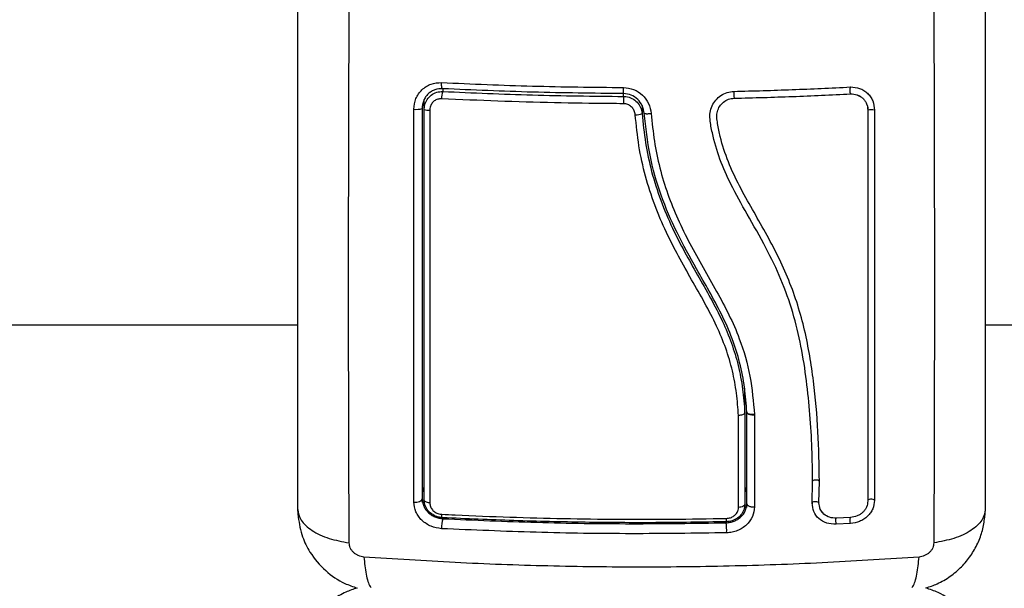
# Model space of a CAD drawing. Units: millimetres. Extents: x -0.5 to 13.6, y 0.5 to 14.9.
# Drawn here: x 5.8 to 5.9, y 4.7 to 4.8 of the extents above; entities that cross this region are included whole.
import ezdxf

# ---------------------------------------------------------------- set-up
doc = ezdxf.new("R2010")
doc.units = ezdxf.units.MM

# ---------------------------------------------------------------- blocks, each defined once
blk = doc.blocks.new('K086A_')
at = {"color": 7, "linetype": 'Continuous', "lineweight": 25}
for p, q in [((5.815316119677146, 4.742877122710318), (5.815316119677146, 4.742471681260461)), ((5.841470424868231, 4.741759039097154), (5.841470424868231, 4.742164492688765)), ((5.875251450011302, 4.741999877396005), (5.875727076474714, 4.741748473938308)), ((5.875727076474714, 4.741748473938308), (5.875820684402452, 4.741698995285581)), ((5.81261611966077, 4.739877267370751), (5.81261611966077, 4.741296405230308)), ((5.844162426383473, 4.740422945565818), (5.844162426383473, 4.739278088341756)), ((5.794316119658316, 4.708645630678596), (3.42203061823896, 4.708645630678596)), ((8.536601621077562, 4.708645630678596), (5.893816119658577, 4.708645630678596)), ((5.859016119660946, 4.695960245738455), (5.859016119660946, 4.699505310253038)), ((5.859016119660946, 4.695960245738455), (5.859016119660946, 4.695958220996793)), ((5.859016119660946, 4.695958220996793), (5.859016119660946, 4.682719620977672)), ((5.859316119658825, 4.682779999067655), (5.859316119658825, 4.6960261351526)), ((5.859316138887362, 4.69602411713938), (5.859316119658825, 4.6960261351526)), ((5.860420523334351, 4.69564868359182), (5.860418963612783, 4.682320280972156)), ((5.860419204580676, 4.695696722327078), (5.860420526070111, 4.695672628682836)), ((5.860420526099215, 4.695672628700571), (5.860420523334351, 4.69564868359182)), ((5.868768456433127, 4.682880506733703), (5.868822299754566, 4.685973215990337)), ((5.869755593296059, 4.682927687227014), (5.869809675708193, 4.686040508199106)), ((5.812372908157368, 4.682963425463434), (5.812295615961585, 4.683389642961878)), ((5.812316119658345, 4.683482748823984), (5.812416817774857, 4.683023159735761)), ((5.79443823229597, 4.680805998015124), (5.794316119658316, 4.681973856526632)), ((5.859213787434992, 4.682315300855656), (5.859316119658825, 4.68277999906811)), ((5.85933470083658, 4.682691319141462), (5.859259829712965, 4.682265120567784)), ((5.868781081472871, 4.682977714179536), (5.868788629100191, 4.682775902177376)), ((5.893816119658577, 4.681973856526632), (5.893694096205973, 4.680806837795693)), ((5.874337206657611, 4.680795508083769), (5.872280655560854, 4.680691562199421)), ((5.874294756800946, 4.679913758907581), (5.872240902291406, 4.679810199595316))]:
    blk.add_line(p, q, dxfattribs=at)
at = {"color": 7, "linetype": 'Continuous', "lineweight": 25, "flags": 128}
for points in [[(5.815316119676236, 4.742877122710318), (5.815275960050922, 4.742843012553088), (5.815237740406001, 4.742857099965725), (5.815203307006623, 4.742918704431098), (5.815174323216734, 4.74302485004025), (5.815152189147948, 4.743170409248044), (5.815137974024065, 4.74334835056677), (5.815132364531774, 4.743550078236488), (5.815135631646836, 4.743765847457119)], [(5.841470424848222, 4.74216449268922), (5.841466729674021, 4.742129375749094), (5.841463213653906, 4.742142680989012), (5.841460047252649, 4.742203763333031), (5.841457383988409, 4.742309661330431), (5.841455352983058, 4.742455240738558), (5.841454052705767, 4.742633443443786), (5.841453546198164, 4.74283562966027), (5.841453858016603, 4.743051996812277)], [(5.869809675708193, 4.686040508199106), (5.869741615741287, 4.686121272026206), (5.869608900693702, 4.686184600768932), (5.869431696401289, 4.686220871727322), (5.869236928769379, 4.686224573589037), (5.869054192421782, 4.686195143861163), (5.868911253850666, 4.686137054343611), (5.868833626851693, 4.68606567487975)], [(5.811112144990357, 4.683030314330857), (5.811332729224187, 4.683020661904969), (5.811552498034171, 4.68303369500088), (5.811760662172883, 4.683068773776334), (5.811947002108564, 4.683124176087198), (5.812102369737868, 4.683197182033631), (5.812219137501625, 4.683284207488917), (5.812291572846544, 4.683380980057585), (5.812316119658345, 4.683482748823984)], [(5.81342592983604, 4.682902688478201), (5.813260305030081, 4.682924497876932), (5.813105233168454, 4.682959117066979), (5.812965313457635, 4.683005519293395), (5.812844695711856, 4.683062328332902), (5.812746957279369, 4.683127859312911), (5.812674996940796, 4.683200168678262), (5.812630948934594, 4.683277111839537), (5.81261611966077, 4.683356406773122)], [(5.868781027553478, 4.68297762807358), (5.868857720209444, 4.683048007927731), (5.869000726541554, 4.683104863746642), (5.869183455323974, 4.683131160492643), (5.869378140934923, 4.683122902377157), (5.869555200914174, 4.683081344220476), (5.869687731014192, 4.683012800780283), (5.869755593296059, 4.682927687227014)], [(5.877805265338093, 4.683279993342033), (5.877728483762649, 4.683362585991993), (5.877589040570665, 4.683425369010159), (5.877408125132416, 4.683458802077233), (5.877213228817919, 4.683457804804469), (5.877033967487687, 4.683422528734148), (5.876897581158328, 4.683358334312537), (5.876824794687519, 4.68327497633188), (5.876826668490349, 4.683185121622294)], [(5.859016119660946, 4.682719620977672), (5.858999003693707, 4.682634477488385), (5.858948241703029, 4.682552248625846), (5.858865571370398, 4.682475749243416), (5.858753822662248, 4.682407598062831), (5.858616820952403, 4.68235012803077), (5.858459256076667, 4.682305306458851), (5.858286521784276, 4.68227466767555), (5.85810453110501, 4.682259260506065)], [(5.815316119660775, 4.680766425308114), (5.815285155529846, 4.680735947087008), (5.815255076249041, 4.68073387714437), (5.815226741383622, 4.68076027463146), (5.815200960648536, 4.680814385197458), (5.815178470769961, 4.680894662544482), (5.815159914434144, 4.680998812616302), (5.815145821917422, 4.681123859154262), (5.815136595936774, 4.681266228749131)], [(5.856316119660942, 4.680178405449873), (5.856329471317832, 4.680147339835706), (5.85634244310334, 4.680144574487507), (5.856354665957252, 4.680170188083387), (5.856365792123352, 4.680223451886171), (5.856375505050192, 4.68030285047805), (5.856383528392353, 4.680406124876548), (5.85638963387758, 4.680530336803962), (5.856393647796931, 4.680671952285387)]]:
    blk.add_lwpolyline(points, dxfattribs=at)
at = {"color": 7, "linetype": 'Continuous', "lineweight": 25}
for centre, radius, start, end in [((5.875346638331603, 4.742661642519373), 0.001145225907948041, 156.2413866827053, 207.7884113996381), ((5.817840355208528, 4.741495838100739), 0.002706295418058014, 158.8640174534255, 181.6270028832818), ((5.86945085663886, 4.740790886503667), 0.02799717631346512, 178.0182959073706, 180.175985414685), ((5.859826085889136, 4.742027866464717), 0.002417534390762857, 169.0259123891335, 192.8108352058295), ((5.811452754397788, 4.743125384564131), 0.003238957010110315, 263.936149734322, 285.4594647859789), ((5.813250926177925, 4.74170413646268), 0.00193401912939577, 250.8385139343224, 275.1485727230493), ((5.843195809361742, 4.741864333919942), 0.002760980742039773, 269.24883885169, 290.4933799292644), ((5.877320898500539, 4.737435583916316), 0.002380024978473418, 78.26153195913622, 102.113134446226), ((5.818536873354997, 4.679488353524242), 0.003413668475328896, 160.6457436567016, 185.1843117670875), ((5.873598485015673, 4.680303706013341), 0.001444499719327916, 162.3525084554425, 199.977141235748), ((5.87595751506181, 4.680438327576006), 0.001743541602662312, 168.0227939741447, 197.5094963465129), ((5.848689659347865, 4.678899008990605), 0.007710110304931106, 357.6696340895424, 8.447607534465158)]:
    blk.add_arc(centre, radius, start, end, dxfattribs=at)
for points, knots in [([(5.794316119658316, 4.681973856526632), (5.794316119658316, 4.685700556281311), (5.794316119658316, 4.693139983711056), (5.794316119658316, 4.704893764692564), (5.794316119658316, 4.71697612070718), (5.794316119658316, 4.729376332704554), (5.794316119658316, 4.741985531613658), (5.794316119658316, 4.750476810823123), (5.794316119658316, 4.754727955743668)], [0, 0, 0, 0, 0.1670015223986847, 0.3333769255004413, 0.499999611875548, 0.6661553866436626, 0.8328612453618958, 1, 1, 1, 1]), ([(5.801757060731898, 4.677131604726377), (5.801740885514146, 4.68108286997974), (5.801708491029085, 4.68899616056958), (5.801680086615516, 4.70150816213097), (5.801669511366736, 4.714406754931382), (5.801680086615516, 4.727635572345456), (5.801708491029085, 4.74105377681078), (5.801740885514146, 4.750068305025046), (5.801757060731898, 4.754569440388217)], [0, 0, 0, 0, 0.1662893324200497, 0.3330315038130286, 0.5000000000002949, 0.6669684961875016, 0.8337106675802587, 1, 1, 1, 1]), ([(5.886375178584995, 4.754569440380486), (5.886391353802747, 4.75006830501777), (5.886423748287807, 4.741053776803959), (5.886452152701377, 4.727635572339999), (5.886462727950157, 4.714406754927289), (5.886452152701377, 4.701508162128242), (5.886423748287807, 4.688996160568216), (5.886391353802747, 4.681082869979285), (5.886375178584995, 4.677131604726377)], [0, 0, 0, 0, 0.1662893324199477, 0.33303150381281, 0.4999999999999962, 0.6669684961871832, 0.8337106675800466, 1, 1, 1, 1]), ([(5.893816119658577, 4.754727955743668), (5.893816119658577, 4.750480286303421), (5.893816119658577, 4.7420008727129), (5.893816119658577, 4.729391703079067), (5.893816119658577, 4.716999036493938), (5.893816119658577, 4.704907892735058), (5.893816119658577, 4.693153728499759), (5.893816119658577, 4.685703700665066), (5.893816119658577, 4.681973856526632)], [0, 0, 0, 0, 0.1670015223828915, 0.3333769254894471, 0.4999996118754536, 0.6661553866885249, 0.832861245394779, 1, 1, 1, 1]), ([(5.811110601697902, 4.739904550193636), (5.811167998989941, 4.740431546856847), (5.811254238639076, 4.741223361359765), (5.81176895396332, 4.74214116460896), (5.812272664614493, 4.742740337307872), (5.812891648337636, 4.743216577620636), (5.813825594687142, 4.743687275908336), (5.814612133496876, 4.743734449823727), (5.815135631646836, 4.743765847457119)], [0, 0, 0, 0, 0.2493743692546803, 0.3746859442534501, 0.4999912773868466, 0.6252965793049079, 0.750607922817539, 1, 1, 1, 1]), ([(5.815316119658046, 4.742877122710318), (5.814926571813185, 4.742859934000784), (5.814340603843657, 4.742834078298323), (5.813642087134422, 4.742487915652667), (5.813182438973154, 4.742134836875515), (5.812804745020212, 4.741689022888089), (5.812528383594536, 4.741173835012226), (5.81234971113393, 4.740603751855154), (5.812327490617673, 4.740206765947526), (5.812316119658345, 4.740003615363797)], [0, 0, 0, 0, 0.2501303470360285, 0.3762525535501846, 0.4997403509008361, 0.623603526163252, 0.7491341980553299, 0.8716238206987863, 1, 1, 1, 1]), ([(5.815135631646836, 4.743765847457119), (5.819512527888246, 4.74357212790644), (5.828228985454398, 4.743186341233262), (5.837058173083488, 4.743096650230449), (5.841453858013875, 4.74305199681455)], [0, 0, 0, 0, 0.50214163357519, 1, 1, 1, 1]), ([(5.841470424848222, 4.74216449268922), (5.837083367358201, 4.742209731603701), (5.82830915706948, 4.742300210416282), (5.819647163503969, 4.742684817219718), (5.815316119676236, 4.742877122710318)], [0, 0, 0, 0, 0.4999945688134954, 1, 1, 1, 1]), ([(5.841453858010237, 4.743051996816369), (5.841959178774442, 4.742993714425005), (5.842969879926596, 4.742877142765131), (5.84425757707616, 4.742010239917612), (5.845191644017387, 4.740777034051256), (5.84537554767142, 4.739781885313072), (5.845467501856756, 4.739284298186043)], [0, 0, 0, 0, 0.249961371330379, 0.499952236679317, 0.7499697076025836, 1, 1, 1, 1]), ([(5.857452760036931, 4.742488080468114), (5.860265618287695, 4.742563540266723), (5.865912572516418, 4.742715029602344), (5.871496170529309, 4.742986693325996), (5.874298469261003, 4.743123036040082)], [0, 0, 0, 0, 0.4981195413584147, 1, 1, 1, 1]), ([(5.874298469261003, 4.743123036040082), (5.874752852818556, 4.74309683634899), (5.875436314724748, 4.743057428032692), (5.876249578045854, 4.742650216011292), (5.87679007440077, 4.742236041947557), (5.877230426188571, 4.741714033831407), (5.877679665619535, 4.740914603551367), (5.877755005681347, 4.740224625149288), (5.877805101953737, 4.739765834099465)], [0, 0, 0, 0, 0.248727791430436, 0.3741243882385278, 0.4997009490747899, 0.6253268750274281, 0.7508665837739849, 1, 1, 1, 1]), ([(5.81261611966077, 4.739877267370751), (5.81263210553173, 4.740096045405402), (5.812669194018991, 4.74060362776779), (5.813009361293762, 4.741345316132787), (5.813614973772228, 4.741987785947707), (5.814417434628222, 4.742413819682746), (5.81501716056594, 4.742452432864205), (5.815316119677146, 4.742471681260461)], [0, 0, 0, 0, 0.1570730718204662, 0.36442196255992, 0.5743890285610334, 0.7878359604081324, 1, 1, 1, 1]), ([(5.815316119677146, 4.742471681260461), (5.819631842901099, 4.742279942721574), (5.828293670632984, 4.741895115866804), (5.837067914928621, 4.741804503960587), (5.841470424868231, 4.741759039097154)], [0, 0, 0, 0, 0.4982462544383708, 1, 1, 1, 1]), ([(5.844461537664056, 4.739309445330285), (5.844393092646197, 4.739685864252145), (5.8442563804558, 4.740437724023899), (5.843561558834363, 4.741371388953915), (5.842602149731857, 4.742029887188231), (5.841847226236705, 4.742119676550622), (5.841470424850041, 4.74216449268922)], [0, 0, 0, 0, 0.2512241773386374, 0.5017955842624143, 0.7513335906067449, 1, 1, 1, 1]), ([(5.841470424868231, 4.741759039097154), (5.841586962136017, 4.741754121983625), (5.842007003672034, 4.741736398965962), (5.842717278726223, 4.741510094327872), (5.843461610555305, 4.740957058459365), (5.844000103605349, 4.740183702837633), (5.844108353645634, 4.739579765382381), (5.844162426383473, 4.739278088341756)], [0, 0, 0, 0, 0.08680965044777444, 0.3128926878892482, 0.541518312919658, 0.7709805917951871, 1, 1, 1, 1]), ([(5.868822299754566, 4.685973215990337), (5.868807377507647, 4.687572891709145), (5.868777404109306, 4.690786061881475), (5.868473507728805, 4.695672545278534), (5.867985900020567, 4.700617393855076), (5.867225495740268, 4.705573010337751), (5.866048771920969, 4.710496613338158), (5.864345429789164, 4.715266081711682), (5.862062335410183, 4.719995316234211), (5.859469190588452, 4.724502806772101), (5.85710050765395, 4.728722100187291), (5.855326640626327, 4.732635872835338), (5.854442780023629, 4.735829849850482), (5.853976532284133, 4.738104567169351), (5.853950992531491, 4.739443673765685), (5.854251065559975, 4.740409200393309), (5.854791947145923, 4.74126004790039), (5.8555469382902, 4.741926968469919), (5.856456475986516, 4.742381677295974), (5.857120678190977, 4.74245261411513), (5.857452760036931, 4.742488080468114)], [0, 0, 0, 0, 0.08310376051487234, 0.1669254095287447, 0.2501550078270859, 0.3341424837192415, 0.4172361226229325, 0.5002427725337079, 0.5818672214542853, 0.6718953145229858, 0.7503862733758464, 0.8129001563786398, 0.8753821819628468, 0.9066450398596623, 0.9222180777419348, 0.9377878451448843, 0.9533305221959415, 0.9688663210037362, 0.9844340630971233, 1, 1, 1, 1]), ([(5.869809675708193, 4.686040508199106), (5.869772010228399, 4.688429633315785), (5.869696669688192, 4.693208491138442), (5.869039400743741, 4.700531505438242), (5.867854568660942, 4.707920728165639), (5.865585998363013, 4.715198701945859), (5.862115072601437, 4.722064743812801), (5.858785544185803, 4.727586745137863), (5.85657425757493, 4.73224425343485), (5.855556301541792, 4.735305531014795), (5.855152258276785, 4.737503254281158), (5.854924420158778, 4.738712948275655), (5.855004645583204, 4.739583370110061), (5.855352156652071, 4.740349160270647), (5.855917061764767, 4.740965792436576), (5.856647163448752, 4.741393101402331), (5.857195187944154, 4.741458951152048), (5.857468730119063, 4.74149181954342)], [0, 0, 0, 0, 0.127059838438336, 0.2541519900388899, 0.3815526439867999, 0.5092764382873908, 0.6367990612432505, 0.7632491681038673, 0.8257992681434724, 0.8879443407577472, 0.9190086741260541, 0.9340028463175983, 0.9472164727855465, 0.9604492392774564, 0.973670585919963, 0.9868578772932962, 1, 1, 1, 1]), ([(5.857468730119063, 4.74149181954342), (5.8602954324226, 4.741567711767196), (5.865948806330589, 4.741719495390292), (5.871538602408901, 4.74199165186544), (5.874333485271773, 4.742127729364505)], [0, 0, 0, 0, 0.5000027150800577, 1, 1, 1, 1]), ([(5.874333485271773, 4.742127729364505), (5.874658685112291, 4.742109217728078), (5.875146454236738, 4.742081452017167), (5.875725554049705, 4.74179178221609), (5.87610807749591, 4.741498697954988), (5.876419431806635, 4.741129631380566), (5.876738101747133, 4.740562151258267), (5.876791343385985, 4.740071586053794), (5.876826827722862, 4.739744635538749)], [0, 0, 0, 0, 0.2503915266662506, 0.3755637010074426, 0.5004749494231634, 0.6253120556346219, 0.7502790348364531, 1, 1, 1, 1]), ([(5.812316119658345, 4.740003615363797), (5.812316119658345, 4.73607347559598), (5.812316119658345, 4.728211579256161), (5.812316119658345, 4.71661050519176), (5.812316119658345, 4.705240317647871), (5.812316119658345, 4.694138017384624), (5.812316119658345, 4.687035702175102), (5.812316119658345, 4.683482748823984)], [0, 0, 0, 0, 0.2000464287376751, 0.4001751537415044, 0.5996966467189299, 0.799747110837174, 1, 1, 1, 1]), ([(5.815135150847009, 4.741418998955645), (5.814945978126371, 4.741410070602591), (5.814567457988442, 4.741392205651458), (5.814057856752907, 4.741126847801091), (5.813673369903182, 4.740718888589321), (5.813457973830037, 4.740244123373735), (5.813434587070542, 4.739918577452293), (5.81342448246799, 4.739777920429127)], [0, 0, 0, 0, 0.21296398371848, 0.4261246355872489, 0.6353939808812027, 0.8424664730966546, 1, 1, 1, 1]), ([(5.841453812391801, 4.740704892614097), (5.840787267875594, 4.740708598353443), (5.837453715186921, 4.740727131665402), (5.831383867214054, 4.740820477800547), (5.8232619171424, 4.741046996661929), (5.817846513363502, 4.741294886481022), (5.815135150847009, 4.741418998955645)], [0, 0, 0, 0, 0.07552024898121175, 0.3776952972495556, 0.6884269919309304, 1, 1, 1, 1]), ([(5.843159613291601, 4.739103590450917), (5.843125380860538, 4.73929797437156), (5.843056907555574, 4.739686790158679), (5.842716129469618, 4.740185500307938), (5.842244602761848, 4.740542869929207), (5.841794056873578, 4.740689746460497), (5.841527663914558, 4.740701605076332), (5.841453812391801, 4.740704892614097)], [0, 0, 0, 0, 0.2298680601968416, 0.4597928187218943, 0.6882469527800801, 0.9135734024566063, 1, 1, 1, 1]), ([(5.876654043993067, 4.740615069942827), (5.876673636695369, 4.740578047223856), (5.876808361668946, 4.740323468509153), (5.876822111777283, 4.740024311065348), (5.876833862242375, 4.739768659309242)], [0, 0, 0, 0, 0.1454273945376965, 0.9999999999999999, 0.9999999999999999, 0.9999999999999999, 0.9999999999999999]), ([(5.811112144990357, 4.683030314330857), (5.811111222867321, 4.686600392956983), (5.811109378427528, 4.693741301227213), (5.811107908696822, 4.704915751657403), (5.81110757764257, 4.716363437969243), (5.811108388767234, 4.728043342430986), (5.811109864084965, 4.73595097926934), (5.811110601697902, 4.739904550193636)], [0, 0, 0, 0, 0.1999670775128022, 0.3999762209760437, 0.5999925937061552, 0.8000088163862645, 1, 1, 1, 1]), ([(5.81261611966077, 4.683356406773122), (5.81261611966077, 4.687702724496624), (5.81261611966077, 4.696432357685602), (5.81261611966077, 4.707987886459954), (5.81261611966077, 4.717515554794566), (5.81261611966077, 4.72487850910354), (5.81261611966077, 4.732333897448619), (5.81261611966077, 4.737362799213564), (5.81261611966077, 4.739877267370751)], [0, 0, 0, 0, 0.2443722415882953, 0.4908246857208777, 0.6175122256868718, 0.7442001188960504, 0.8720991807642823, 1, 1, 1, 1]), ([(5.81342448246799, 4.739777920429127), (5.81342388649794, 4.736422909892802), (5.813422693952116, 4.729709481147687), (5.813421835224499, 4.719766177531049), (5.813421739303731, 4.712125381071267), (5.813422144540009, 4.703449946086742), (5.813423178338081, 4.694273170151767), (5.813425051069526, 4.686534163547343), (5.81342592983604, 4.682902688478201)], [0, 0, 0, 0, 0.1696619013658589, 0.3394961277231199, 0.509146397526399, 0.5666015728020641, 0.7966307998111681, 1, 1, 1, 1]), ([(5.85810587416675, 4.695556308612844), (5.858024325176512, 4.696636568376356), (5.857861269439336, 4.698796528330853), (5.857269661718629, 4.702067198094277), (5.856312535349598, 4.705317022176835), (5.854947892123374, 4.708610256876703), (5.853231073289162, 4.711892323536425), (5.850679330512531, 4.716335619757295), (5.848083407474615, 4.720980660737744), (5.845927743952625, 4.726034752912959), (5.844571664529422, 4.730218693643359), (5.843614055401513, 4.734588222165961), (5.843311110457972, 4.737598304112701), (5.843159613291601, 4.739103590450917)], [0, 0, 0, 0, 0.07296426754759017, 0.1458907397376139, 0.2214018146305654, 0.296940863948625, 0.3794578028863453, 0.4620259587666795, 0.6274965540589943, 0.7189467260062304, 0.8103628046108684, 0.9051659441520342, 1, 1, 1, 1]), ([(5.844162426383473, 4.739278088341756), (5.844162427899601, 4.739278068487032), (5.844270603731484, 4.737861173932991), (5.844599633144963, 4.735038395791229), (5.845477674346721, 4.730825557584261), (5.846799291740563, 4.726690766038494), (5.848949950339584, 4.721622954815551), (5.851546136673488, 4.716989134720983), (5.854081626683392, 4.712569623636021), (5.855784682546282, 4.70930830843897), (5.85713884062373, 4.706051391936647), (5.858127414397341, 4.702775082613037), (5.858744418065935, 4.699394267001729), (5.858952921190603, 4.697103271367972), (5.859016118640493, 4.69596026419665), (5.859016119660946, 4.695960245738455)], [0, 0, 0, 0, 1.254306853090591e-06, 0.08951031331255782, 0.1789909952485207, 0.2718502822485745, 0.364747746842096, 0.5297539386505438, 0.6125233091758104, 0.6952429906833455, 0.7700095390167923, 0.8447498504633986, 0.9223522547064198, 0.9999987460957979, 1, 1, 1, 1]), ([(5.859316119658825, 4.69602446543265), (5.859225070679923, 4.697220503439233), (5.85904184690683, 4.699627368424238), (5.858344390895791, 4.70320737402178), (5.857227311018715, 4.70676956237164), (5.855692470489185, 4.710215009580473), (5.853891061150744, 4.713546055999608), (5.851657880904195, 4.717421169987823), (5.849147684719565, 4.721963030421442), (5.846788413057975, 4.727444416256979), (5.845123859126243, 4.733245641040661), (5.84468359125297, 4.737276460471342), (5.844461537664056, 4.739309445330285)], [0, 0, 0, 0, 0.08126244689308015, 0.1635297013115018, 0.2441057937523951, 0.3291562455177828, 0.4114478228479152, 0.4910106986511369, 0.6187356918856598, 0.744565873804541, 0.8711691952538485, 1, 1, 1, 1]), ([(5.844461537664056, 4.739309445330285), (5.844473549764398, 4.739297603891622), (5.844492041969925, 4.739279374413648), (5.844616604123285, 4.73926511373363), (5.844746677691756, 4.739258647054861), (5.844908827156569, 4.73925780872721), (5.845144597855533, 4.739263061788073), (5.845340347504344, 4.739275935637373), (5.845467501856756, 4.739284298186043)], [0, 0, 0, 0, 0.2391504968023461, 0.3681637702282246, 0.5000000000000453, 0.6318362297718739, 0.7608495031977073, 1, 1, 1, 1]), ([(5.845467501854937, 4.739284298186043), (5.845599181076278, 4.737942200671363), (5.845859101149681, 4.735293050112226), (5.846673690117523, 4.731389109689893), (5.847813717927448, 4.72762936548795), (5.84929607019988, 4.723975941554976), (5.851039999269442, 4.720445050194733), (5.852977173132995, 4.716973590121846), (5.854937521350831, 4.713573882215108), (5.856763073538996, 4.710168539160144), (5.858546288532335, 4.706112079706848), (5.859939520343897, 4.701255878286496), (5.860259300914759, 4.697549876667175), (5.860419204448799, 4.695696722315709)], [0, 0, 0, 0, 0.08437646003111227, 0.1665497058546218, 0.2501300692225553, 0.331787029970352, 0.415828331569904, 0.5003362155646875, 0.5857644859926849, 0.6681880938928217, 0.7505421484994226, 0.8752607390577442, 1, 1, 1, 1]), ([(5.876826827722862, 4.739744635538749), (5.876826817126339, 4.735803337995343), (5.876826796007872, 4.727948482376426), (5.876826764044591, 4.716365251232013), (5.876826732118598, 4.705025228265889), (5.876826700153497, 4.693901556767081), (5.876826679080505, 4.686769324104965), (5.876826668490349, 4.683185121622294)], [0, 0, 0, 0, 0.2005193287498842, 0.3996273711126315, 0.5984754907833967, 0.7982195462431956, 1, 1, 1, 1]), ([(5.877805101953737, 4.739765834099465), (5.877805112826746, 4.735829885621364), (5.877805134496366, 4.727985618086471), (5.877805167292745, 4.716417888515274), (5.877805200050926, 4.705092710863731), (5.877805232849123, 4.693983326336159), (5.87780525447236, 4.686859783104204), (5.877805265338093, 4.683279993342033)], [0, 0, 0, 0, 0.2005178889216762, 0.3996281900227812, 0.5984792901105499, 0.7982240466931063, 1, 1, 1, 1]), ([(5.859016119660946, 4.695958220996793), (5.859005071469465, 4.695915029673209), (5.858982975158352, 4.695828647307529), (5.858810607975311, 4.695710307308012), (5.858557085253988, 4.695617385385297), (5.858312507483998, 4.695573395982841), (5.858158807553291, 4.695559570771614), (5.858115131061123, 4.695556879093395), (5.85810587416675, 4.695556308612844)], [0, 0, 0, 0, 0.2276365182763648, 0.455271550219299, 0.6829472475197129, 0.9106958045077486, 0.9810726669037109, 1, 1, 1, 1]), ([(5.860419204580676, 4.695696722327078), (5.860321496809075, 4.695691395980042), (5.860117577425836, 4.695680279715155), (5.85981818835101, 4.695709779348611), (5.859548456260409, 4.69577941641662), (5.85935480894771, 4.695888692547463), (5.859328631058116, 4.695980558997029), (5.859316119658825, 4.69602446543265)], [0, 0, 0, 0, 0.1755127752970201, 0.3663010247970192, 0.5640359007727899, 0.7916363407874519, 1, 1, 1, 1]), ([(5.859316138887362, 4.69602411713938), (5.859320221689114, 4.695999410407033), (5.859328634336844, 4.695948501981341), (5.859392863168278, 4.695874700251601), (5.859497876833512, 4.695805974969311), (5.85964457920657, 4.695747056132653), (5.859823247068771, 4.695703065911196), (5.86008033699839, 4.695666320009671), (5.86028678121259, 4.695670148436669), (5.860420526070111, 4.695672628682836)], [0, 0, 0, 0, 0.1168695877520956, 0.2408107503452798, 0.3696459296192675, 0.5005903057585434, 0.6329749729591393, 0.7622228826791438, 1, 1, 1, 1]), ([(5.860420524071042, 4.695648683621378), (5.860322805436436, 4.695647963986424), (5.860118812279534, 4.695646461708542), (5.859819198556789, 4.695689450146141), (5.859549035068294, 4.695770729193349), (5.859354909123095, 4.695887722620476), (5.859328679080345, 4.695979773138127), (5.859316138894638, 4.696023781092912)], [0, 0, 0, 0, 0.1753085696696572, 0.3659665163361829, 0.5636803198887209, 0.7914021837273216, 0.9999999999999999, 0.9999999999999999, 0.9999999999999999, 0.9999999999999999]), ([(5.85810453110501, 4.682259260506065), (5.858104605701765, 4.682851679814824), (5.858104978772854, 4.685814450576594), (5.858105454423121, 4.690230480372314), (5.858105761179313, 4.694122689712252), (5.85810587416675, 4.695556308612844)], [0, 0, 0, 0, 0.1363470430122945, 0.6818903880321588, 1, 1, 1, 1]), ([(5.812316119658345, 4.685626617984575), (5.812328892332726, 4.685232567379238), (5.812343072034519, 4.68479510843715), (5.812591471397564, 4.684451137992049), (5.81261611966077, 4.684417006366196)], [0, 0, 0, 0, 0.9007716323266522, 1, 1, 1, 1]), ([(5.859016119660946, 4.684417006373927), (5.859040767922334, 4.684451137997051), (5.85928916728356, 4.684795108439879), (5.859303346985353, 4.685232567379238), (5.859316119658825, 4.685626617984575)], [0, 0, 0, 0, 0.09922836110194189, 1, 1, 1, 1]), ([(5.815137169591463, 4.679179894808179), (5.814612414730828, 4.679258071885464), (5.813823953406636, 4.67937553549816), (5.812887693288058, 4.679889717411037), (5.812268333720777, 4.680378376680686), (5.811765659972689, 4.680965661925505), (5.81125393421301, 4.681838639557803), (5.811168804835898, 4.682554113762102), (5.811112144990357, 4.683030314330857)], [0, 0, 0, 0, 0.2493646710745845, 0.3746785666606035, 0.4999846947147837, 0.6252909209791335, 0.7506036201293639, 1, 1, 1, 1]), ([(5.812416817774857, 4.683023159735761), (5.812443504239337, 4.682831736983438), (5.812494541542247, 4.682465644993748), (5.812806494968054, 4.681966369741779), (5.813177621779896, 4.681531949388749), (5.81363885769245, 4.681165448277874), (5.814160445225962, 4.680884902281171), (5.81472902914923, 4.68068845874793), (5.815117391526865, 4.68064295508227), (5.815316119658046, 4.680619670492682)], [0, 0, 0, 0, 0.1558731284452816, 0.2981040814682446, 0.4368824890387812, 0.576327313640688, 0.7174567390065351, 0.8554203557420278, 1, 1, 1, 1]), ([(5.815316119660775, 4.680766425308114), (5.815091517756837, 4.680788789141182), (5.81457762546891, 4.680839957903366), (5.813819970588366, 4.68118153653338), (5.813156062087028, 4.681763149713582), (5.812702521769307, 4.682521335092837), (5.812644846554786, 4.683078762910348), (5.81261611966077, 4.683356406773122)], [0, 0, 0, 0, 0.1596825465668345, 0.3653558932862595, 0.5745183644245514, 0.7880759425232948, 1, 1, 1, 1]), ([(5.877805265338093, 4.683279993342033), (5.877755872687185, 4.682865502135677), (5.877681560493539, 4.682241892129035), (5.877235117519586, 4.681479314096826), (5.87679532614332, 4.680964856077274), (5.876253719321749, 4.680536454262231), (5.875437092832026, 4.680086595437182), (5.874750900276222, 4.679982773849837), (5.874294756800946, 4.679913758907581)], [0, 0, 0, 0, 0.2486736876667062, 0.3741343546820875, 0.49979149674903, 0.625485325757886, 0.7510430216873447, 1, 1, 1, 1]), ([(5.876826668490349, 4.683185121622294), (5.876791628903657, 4.682888695239193), (5.876739089172798, 4.682444221898798), (5.876422047578881, 4.681902115405386), (5.87611162239703, 4.681538954994515), (5.875729562080988, 4.681236748097739), (5.87515027567154, 4.680917904210922), (5.874662463424311, 4.680844470924761), (5.874337206657611, 4.680795508083769)], [0, 0, 0, 0, 0.2504541418737448, 0.3755407597940075, 0.5003313451356667, 0.6250714460541392, 0.7500102754896785, 1, 1, 1, 1]), ([(5.794316119659225, 4.681973856526632), (5.794414893172171, 4.681440926145818), (5.794618002826819, 4.680345052339156), (5.796256913186181, 4.678866563641598), (5.798690873764127, 4.67769461232708), (5.800753841557917, 4.677315814579082), (5.801757078118708, 4.677131602420808)], [0, 0, 0, 0, 0.2431525384471612, 0.4999987006176094, 0.7568456544213863, 0.9999999999999999, 0.9999999999999999, 0.9999999999999999, 0.9999999999999999]), ([(5.81342592983604, 4.682902688478201), (5.813444025816562, 4.68273071878027), (5.813480238983384, 4.682386577851297), (5.813767568924259, 4.681910328502248), (5.814189284767263, 4.68154118100508), (5.814670221632905, 4.681320519188624), (5.814994468435753, 4.681282773752876), (5.815136595936774, 4.681266228749131)], [0, 0, 0, 0, 0.2130071092697143, 0.4262638446644148, 0.6345526679600173, 0.8398130196882893, 1, 1, 1, 1]), ([(5.859016119660946, 4.682719620977672), (5.858999001532748, 4.682507167259949), (5.85895980758708, 4.682020729758527), (5.858608122820652, 4.681309069477514), (5.8579996187684, 4.680692307448474), (5.857205194307635, 4.680269418576493), (5.856612437417635, 4.68020873901721), (5.856316119660942, 4.680178405449873)], [0, 0, 0, 0, 0.1630469179991917, 0.373314886205298, 0.5817343095574099, 0.7909099787208079, 1, 1, 1, 1]), ([(5.856316119658214, 4.680031662533359), (5.856514687347254, 4.68004739286814), (5.856909165336429, 4.68007864302151), (5.857478081817344, 4.680255243893292), (5.858003944250623, 4.680518910008935), (5.858606945484308, 4.680985577171917), (5.859106401181844, 4.681602809001355), (5.85918575382696, 4.682129302029601), (5.859213787434992, 4.682315300855656)], [0, 0, 0, 0, 0.1418443361653698, 0.2817904013460032, 0.4214159894762268, 0.5637396810042468, 0.8458784775091508, 1, 1, 1, 1]), ([(5.860418963616421, 4.682320280972156), (5.860360739782873, 4.681847596089732), (5.860244306774103, 4.680902345323169), (5.859471606645666, 4.679867522994549), (5.858658297993525, 4.679237102405544), (5.857953307672897, 4.67887970140989), (5.857187926829493, 4.678643669463121), (5.8566582271262, 4.678604892729957), (5.856393393280296, 4.67858550553526)], [0, 0, 0, 0, 0.2494331198691419, 0.4988034448852656, 0.624117945979362, 0.7494015143920439, 0.8747083293930721, 1, 1, 1, 1]), ([(5.856393647796931, 4.680671952285387), (5.856581362665775, 4.680692264001912), (5.856956816451412, 4.680732890037483), (5.857461025464755, 4.680999355245852), (5.857846694718528, 4.681384929007685), (5.858068983751064, 4.681827296333061), (5.858093708197185, 4.682127742741407), (5.85810453110501, 4.682259260506065)], [0, 0, 0, 0, 0.2083047903186862, 0.4166362674816111, 0.6247904441223459, 0.8357553276130476, 1, 1, 1, 1]), ([(5.859316119658825, 4.682779999067655), (5.859331153906378, 4.682718408554386), (5.859354364739584, 4.682623321178902), (5.859494834076241, 4.682510424537917), (5.859640664774115, 4.682433884439682), (5.859820395148954, 4.682374715114996), (5.860077822101839, 4.682321749555534), (5.860284859934136, 4.682320858276647), (5.860418963608236, 4.682320280972611)], [0, 0, 0, 0, 0.2379806406917521, 0.3674097398428518, 0.4999999999999045, 0.6325902601569908, 0.7620193593079995, 0.9999999999999999, 0.9999999999999999, 0.9999999999999999, 0.9999999999999999]), ([(5.872240902291406, 4.679810199595316), (5.871771666828163, 4.679837860187284), (5.870835123365605, 4.679893067751685), (5.869685713775862, 4.680590751052272), (5.868893162139312, 4.681615001767362), (5.868810070045793, 4.682458214639858), (5.868768456433127, 4.682880506733703)], [0, 0, 0, 0, 0.2506450747350044, 0.5002605819832798, 0.7497239281548231, 1, 1, 1, 1]), ([(5.872280655560854, 4.680691562199421), (5.87194174671934, 4.680711818691428), (5.871261639658069, 4.680752468511649), (5.870425397925128, 4.681261171391974), (5.869847064057677, 4.682007445803968), (5.869786030855021, 4.682621470222124), (5.869755593296059, 4.682927687227014)], [0, 0, 0, 0, 0.2489449036108851, 0.4995714661005715, 0.7504338228458579, 1, 1, 1, 1]), ([(5.870353571884362, 4.681457564750211), (5.870323005639175, 4.681484117526701), (5.870277344422203, 4.68152378324546), (5.870050104211469, 4.681713688743706), (5.869958999794317, 4.68195078426222), (5.869875062071724, 4.682169228751057)], [0, 0, 0, 0, 0.1374032655407317, 0.2052591129716507, 1, 1, 1, 1]), ([(5.893816119688591, 4.681973856526632), (5.893717369053075, 4.681440906383408), (5.893514306516618, 4.680344992343429), (5.891875434438798, 4.678866451331736), (5.88944147276673, 4.677694467738341), (5.887378479038698, 4.677315678746503), (5.886375230657205, 4.677131470991547)], [0, 0, 0, 0, 0.2431529977545558, 0.4999994606761854, 0.7568462157526072, 0.9999999999999999, 0.9999999999999999, 0.9999999999999999, 0.9999999999999999]), ([(5.794372589387631, 4.680864260094744), (5.794536633179842, 4.679891300519351), (5.79483660234494, 4.678112154425229), (5.796181143185304, 4.675423852366087), (5.798211592326179, 4.673037030796671), (5.800654218320442, 4.671360690111463), (5.802310242254162, 4.670795389589578), (5.802915639452504, 4.670588731131623)], [0, 0, 0, 0, 0.2080485098533111, 0.3804358403039581, 0.6300710939818245, 0.8647640782360257, 1, 1, 1, 1]), ([(5.815136595936774, 4.681266228749131), (5.815792390475718, 4.681234013249899), (5.819072128677572, 4.681072898148862), (5.824951448290658, 4.680839850582537), (5.832795893126995, 4.680632353141185), (5.840634315599555, 4.680533676813205), (5.848510602814013, 4.680534502026852), (5.853765962831158, 4.680626135474789), (5.856393647796931, 4.680671952285387)], [0, 0, 0, 0, 0.04827099964798412, 0.2414113447645399, 0.430089418073259, 0.6187657743390537, 0.8093825275458143, 1, 1, 1, 1]), ([(5.856316119660942, 4.680178405449873), (5.852920366340395, 4.680123368190628), (5.84612887291426, 4.680013293885871), (5.835859508348431, 4.680079898378857), (5.825561077073171, 4.680306562643885), (5.818731144805707, 4.680613135987436), (5.815316119660775, 4.680766425308114)], [0, 0, 0, 0, 0.2477846607391755, 0.4955683572978355, 0.747779820277293, 1, 1, 1, 1]), ([(5.815316119658046, 4.680619670492682), (5.81983710582902, 4.680425486918715), (5.828872542877644, 4.680037400471313), (5.842610025569439, 4.679837434078102), (5.851746157968801, 4.679966901806687), (5.856316119658214, 4.680031662531995)], [0, 0, 0, 0, 0.3335626087242924, 0.6666430374317899, 1, 1, 1, 1]), ([(5.885216599864389, 4.67060253022489), (5.885777046303001, 4.670784194410565), (5.887028697590022, 4.671189907064011), (5.888779263699899, 4.672245840506342), (5.890416801214297, 4.673624056270704), (5.891757408711083, 4.675241263763176), (5.892772442796041, 4.677023252503453), (5.893477108832695, 4.678909691597958), (5.893666206374501, 4.680217834389417), (5.893759649929262, 4.680864260094744)], [0, 0, 0, 0, 0.1246096573749544, 0.2782921383888619, 0.4288323383334717, 0.5763296521699243, 0.7207632538128261, 0.8620136793764822, 1, 1, 1, 1]), ([(5.856393393280296, 4.67858550554481), (5.851794943773012, 4.678520030378216), (5.842598143665992, 4.678389081453837), (5.828774843931779, 4.678591374905203), (5.819682862249675, 4.678983730085541), (5.815137169591463, 4.679179894808179)], [0, 0, 0, 0, 0.333352688990026, 0.6666982080345707, 1, 1, 1, 1]), ([(5.803885797022513, 4.675080105689879), (5.803611161663166, 4.675126581139715), (5.803198286802608, 4.675196450310771), (5.802702852836074, 4.675474255307357), (5.802373721495524, 4.675736522049441), (5.802105976371632, 4.67604942302912), (5.801833767017552, 4.676511351294515), (5.801787670872937, 4.676883755397988), (5.801757008660598, 4.677131470991547)], [0, 0, 0, 0, 0.2491333185131314, 0.3745362014370153, 0.5000004266920479, 0.6254647091072294, 0.7508667842426267, 1, 1, 1, 1]), ([(5.886375230657205, 4.677131470991547), (5.886344568443956, 4.676883755397988), (5.886298472299341, 4.676511351294515), (5.886026262946171, 4.676049423028665), (5.885758517822278, 4.675736522049441), (5.885429386480819, 4.675474255307357), (5.884933952514285, 4.675196450310771), (5.884521077653726, 4.67512658113926), (5.88424644229438, 4.675080105689425)], [0, 0, 0, 0, 0.2491332157569187, 0.3745352908924865, 0.4999995733079983, 0.6254637985632169, 0.7508666814872078, 0.9999999999999999, 0.9999999999999999, 0.9999999999999999, 0.9999999999999999]), ([(5.803885862983616, 4.675080240488818), (5.80398038653696, 4.674226229422651), (5.804174756491403, 4.672470115865757), (5.80457872426744, 4.670996910374718), (5.804880566162165, 4.670728916141137), (5.804930525673836, 4.670684558941751)], [0, 0, 0, 0, 0.4413401003633449, 0.9075331272574538, 1, 1, 1, 1]), ([(5.884246375176399, 4.675080224925999), (5.879860668710744, 4.674789702938391), (5.871077312627886, 4.674207867813742), (5.857622877920431, 4.673727395003674), (5.844066119658446, 4.673552092064959), (5.830509361396462, 4.673727395003674), (5.817054926689007, 4.674207867813742), (5.808271570606149, 4.674789702938391), (5.803885864140494, 4.675080224925999)], [0, 0, 0, 0, 0.1662893324198264, 0.3330315038127047, 0.4999999999999979, 0.666968496187291, 0.8337106675801698, 1, 1, 1, 1]), ([(5.883201713643057, 4.670684558941751), (5.883251673154728, 4.670728916141137), (5.883553515049453, 4.670996910374718), (5.88395748282549, 4.672470115865757), (5.884151852779933, 4.674226229422651), (5.884246376333277, 4.675080240488818)], [0, 0, 0, 0, 0.09246687274263649, 0.5586598996367345, 1, 1, 1, 1]), ([(5.802915639452504, 4.670588731131623), (5.802355193013891, 4.670407066945948), (5.801103541726871, 4.670001354292502), (5.799352975616994, 4.668945420850172), (5.797715438102596, 4.66756720508581), (5.79637483060581, 4.665949997593792), (5.795359796520852, 4.664168008853515), (5.794655130484198, 4.662281569758555), (5.794466032942392, 4.660973426967551), (5.794372589387631, 4.660327001262225)], [0, 0, 0, 0, 0.1246096573748968, 0.2782921383888451, 0.4288323383334323, 0.5763296521698927, 0.7207632538127765, 0.8620136793764709, 1, 1, 1, 1]), ([(5.893759649929262, 4.660327001262225), (5.893595606137051, 4.661299960837617), (5.893295636971953, 4.663079106931285), (5.891951096131589, 4.665767408990426), (5.889920646990713, 4.668154230559843), (5.887478020996451, 4.669830571245505), (5.885821997062731, 4.67039587176739), (5.885216599864389, 4.67060253022489)], [0, 0, 0, 0, 0.2080485098533232, 0.3804358403039813, 0.6300710939818222, 0.8647640782359844, 0.9999999999999999, 0.9999999999999999, 0.9999999999999999, 0.9999999999999999])]:
    blk.add_open_spline(points, degree=3, knots=knots, dxfattribs=at)
blk = doc.blocks.new('K086A')
at = {"layer": 'Defpoints'}
blk.add_blockref('K086A_', (0, 0), dxfattribs=at)

msp = doc.modelspace()

# ---------------------------------------------------------------- block references
msp.add_blockref('K086A', (0, 0))

doc.saveas('drawing.dxf')
